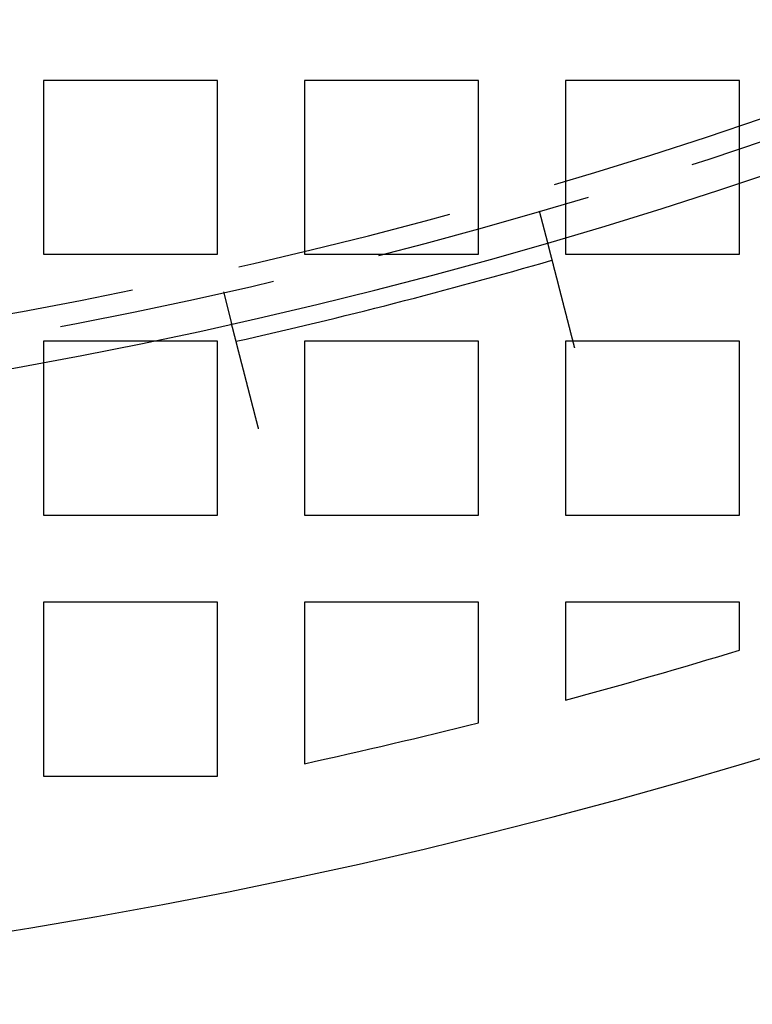
# Model space of a CAD drawing. Extents: x -1006 to 879, y -828 to 88.
# Drawn here: x -697 to -663, y -816 to -771 of the extents above; entities that cross this region are included whole.
import ezdxf

# ---------------------------------------------------------------- set-up
doc = ezdxf.new("R2010")
doc.units = 0
doc.header["$LTSCALE"] = 40
doc.linetypes.add('VERDECKT', pattern=[0.375, 0.25, -0.125])
doc.layers.get('0').update_dxf_attribs({"linetype": 'CONTINUOUS'})
doc.layers.add('STEMPEL', color=3, linetype='CONTINUOUS')

# ---------------------------------------------------------------- blocks, each defined once
blk = doc.blocks.new('A$C482E4CF6')
at = {"color": 1, "linetype": 'VERDECKT'}
for p, q in [((-687.818, -765.213), (-695.818, -765.213)), ((-695.818, -765.213), (-695.818, -773.213)), ((-687.818, -773.213), (-687.818, -765.213)), ((-675.818, -765.213), (-683.818, -765.213)), ((-683.818, -765.213), (-683.818, -773.213)), ((-675.818, -773.213), (-675.818, -765.213)), ((-663.818, -765.213), (-671.818, -765.213)), ((-671.818, -765.213), (-671.818, -773.213)), ((-663.818, -773.213), (-663.818, -765.213)), ((-673.024, -771.211), (-672.651, -772.664)), ((-695.818, -773.213), (-687.818, -773.213)), ((-683.818, -773.213), (-675.818, -773.213)), ((-671.818, -773.213), (-663.818, -773.213)), ((-687.548, -774.94), (-687.175, -776.393)), ((-687.818, -777.213), (-695.818, -777.213)), ((-695.818, -777.213), (-695.818, -785.213)), ((-687.818, -785.213), (-687.818, -777.213)), ((-675.818, -777.213), (-683.818, -777.213)), ((-683.818, -777.213), (-683.818, -785.213)), ((-675.818, -785.213), (-675.818, -777.213)), ((-663.818, -777.213), (-671.818, -777.213)), ((-671.818, -777.213), (-671.818, -785.213)), ((-663.818, -785.213), (-663.818, -777.213)), ((-695.818, -785.213), (-687.818, -785.213)), ((-683.818, -785.213), (-675.818, -785.213)), ((-671.818, -785.213), (-663.818, -785.213)), ((-687.818, -789.213), (-695.818, -789.213)), ((-695.818, -789.213), (-695.818, -797.213)), ((-687.818, -797.213), (-687.818, -789.213)), ((-675.818, -789.213), (-683.818, -789.213)), ((-683.818, -789.213), (-683.818, -796.647)), ((-675.818, -794.761), (-675.818, -789.213)), ((-663.818, -789.213), (-671.818, -789.213)), ((-671.818, -789.213), (-671.818, -793.717)), ((-663.818, -791.426), (-663.818, -789.213)), ((-695.818, -797.213), (-687.818, -797.213))]:
    blk.add_line(p, q, dxfattribs=at)
at = {"color": 3}
for points in [[(-672.651, -772.664, 0), (-672.651, -772.664, 0), (-672.651, -772.664, 0), (-672.651, -772.664, 0), (-672.651, -772.665, 0), (-672.651, -772.665, 0), (-672.65, -772.665, 0), (-672.65, -772.665, 0), (-672.65, -772.665, 0), (-672.65, -772.666, 0), (-672.65, -772.666, 0), (-672.65, -772.666, 0), (-672.65, -772.667, 0), (-672.65, -772.667, 0), (-672.65, -772.668, 0), (-672.65, -772.668, 0), (-672.65, -772.669, 0), (-672.649, -772.669, 0), (-672.649, -772.67, 0), (-672.649, -772.671, 0), (-672.649, -772.671, 0), (-672.649, -772.672, 0), (-672.648, -772.673, 0), (-672.648, -772.674, 0), (-672.648, -772.674, 0), (-672.648, -772.675, 0), (-672.648, -772.676, 0), (-672.647, -772.677, 0), (-672.647, -772.678, 0), (-672.647, -772.679, 0), (-672.647, -772.68, 0), (-672.646, -772.681, 0), (-672.646, -772.682, 0), (-672.646, -772.683, 0), (-672.645, -772.685, 0), (-672.645, -772.686, 0), (-672.645, -772.687, 0), (-672.644, -772.688, 0), (-672.644, -772.69, 0), (-672.644, -772.691, 0), (-672.643, -772.693, 0), (-672.643, -772.694, 0), (-672.643, -772.695, 0), (-672.642, -772.697, 0), (-672.642, -772.699, 0), (-672.641, -772.7, 0), (-672.641, -772.702, 0), (-672.641, -772.703, 0), (-672.64, -772.705, 0), (-672.64, -772.707, 0), (-672.639, -772.709, 0), (-672.639, -772.711, 0), (-672.638, -772.712, 0), (-672.638, -772.714, 0), (-672.637, -772.716, 0), (-672.637, -772.718, 0), (-672.636, -772.72, 0), (-672.636, -772.722, 0), (-672.635, -772.724, 0), (-672.635, -772.726, 0), (-672.634, -772.729, 0), (-672.634, -772.731, 0), (-672.633, -772.733, 0), (-672.632, -772.735, 0), (-672.632, -772.738, 0), (-672.631, -772.74, 0), (-672.631, -772.743, 0), (-672.63, -772.745, 0), (-672.629, -772.747, 0), (-672.629, -772.75, 0), (-672.628, -772.753, 0), (-672.627, -772.755, 0), (-672.627, -772.758, 0), (-672.626, -772.76, 0), (-672.625, -772.763, 0), (-672.625, -772.766, 0), (-672.624, -772.769, 0), (-672.623, -772.772, 0), (-672.622, -772.774, 0), (-672.622, -772.777, 0), (-672.621, -772.78, 0), (-672.62, -772.783, 0), (-672.619, -772.786, 0), (-672.619, -772.789, 0), (-672.618, -772.792, 0), (-672.617, -772.796, 0), (-672.616, -772.799, 0), (-672.615, -772.802, 0), (-672.614, -772.805, 0), (-672.614, -772.808, 0), (-672.613, -772.812, 0), (-672.612, -772.815, 0), (-672.611, -772.819, 0), (-672.61, -772.822, 0), (-672.609, -772.825, 0), (-672.608, -772.829, 0), (-672.607, -772.832, 0), (-672.607, -772.836, 0), (-672.606, -772.84, 0), (-672.605, -772.843, 0), (-672.604, -772.847, 0), (-672.603, -772.85, 0), (-672.602, -772.854, 0), (-672.601, -772.858, 0), (-672.6, -772.862, 0), (-672.599, -772.865, 0), (-672.598, -772.869, 0), (-672.597, -772.873, 0), (-672.596, -772.877, 0), (-672.595, -772.881, 0), (-672.594, -772.885, 0), (-672.593, -772.889, 0), (-672.592, -772.893, 0), (-672.591, -772.897, 0), (-672.59, -772.901, 0), (-672.589, -772.905, 0), (-672.588, -772.909, 0), (-672.587, -772.913, 0), (-672.586, -772.917, 0), (-672.585, -772.922, 0), (-672.583, -772.926, 0), (-672.582, -772.93, 0), (-672.581, -772.934, 0), (-672.58, -772.939, 0), (-672.579, -772.943, 0), (-672.578, -772.947, 0), (-672.577, -772.952, 0), (-672.576, -772.956, 0), (-672.575, -772.961, 0), (-672.573, -772.965, 0), (-672.572, -772.97, 0), (-672.571, -772.974, 0), (-672.57, -772.979, 0), (-672.569, -772.983, 0), (-672.568, -772.988, 0), (-672.566, -772.992, 0), (-672.565, -772.997, 0), (-672.564, -773.001, 0), (-672.563, -773.006, 0), (-672.562, -773.011, 0), (-672.56, -773.015, 0), (-672.559, -773.02, 0), (-672.558, -773.025, 0), (-672.557, -773.03, 0), (-672.556, -773.034, 0), (-672.554, -773.039, 0), (-672.553, -773.044, 0), (-672.552, -773.049, 0), (-672.551, -773.054, 0), (-672.549, -773.059, 0), (-672.548, -773.064, 0), (-672.547, -773.069, 0), (-672.545, -773.074, 0), (-672.544, -773.079, 0), (-672.543, -773.085, 0), (-672.541, -773.09, 0), (-672.54, -773.095, 0), (-672.539, -773.1, 0), (-672.537, -773.106, 0), (-672.536, -773.111, 0), (-672.535, -773.117, 0), (-672.533, -773.122, 0), (-672.532, -773.128, 0), (-672.53, -773.133, 0), (-672.529, -773.139, 0), (-672.527, -773.144, 0), (-672.526, -773.15, 0), (-672.524, -773.156, 0), (-672.523, -773.162, 0), (-672.521, -773.168, 0), (-672.52, -773.173, 0), (-672.518, -773.179, 0), (-672.517, -773.185, 0), (-672.515, -773.191, 0), (-672.514, -773.197, 0), (-672.512, -773.203, 0), (-672.511, -773.209, 0), (-672.509, -773.216, 0), (-672.508, -773.222, 0), (-672.506, -773.228, 0), (-672.504, -773.234, 0), (-672.503, -773.24, 0), (-672.501, -773.247, 0), (-672.499, -773.253, 0), (-672.498, -773.26, 0), (-672.496, -773.266, 0), (-672.494, -773.272, 0), (-672.493, -773.279, 0), (-672.491, -773.286, 0), (-672.489, -773.292, 0), (-672.488, -773.299, 0), (-672.486, -773.305, 0), (-672.484, -773.312, 0), (-672.483, -773.319, 0), (-672.481, -773.326, 0), (-672.479, -773.333, 0), (-672.477, -773.339, 0), (-672.476, -773.346, 0), (-672.474, -773.353, 0), (-672.472, -773.36, 0), (-672.47, -773.367, 0), (-672.468, -773.374, 0), (-672.467, -773.381, 0), (-672.465, -773.388, 0), (-672.463, -773.396, 0), (-672.461, -773.403, 0), (-672.459, -773.41, 0), (-672.457, -773.417, 0), (-672.455, -773.424, 0), (-672.454, -773.432, 0), (-672.452, -773.439, 0), (-672.45, -773.447, 0), (-672.448, -773.454, 0), (-672.446, -773.461, 0), (-672.444, -773.469, 0), (-672.442, -773.476, 0), (-672.44, -773.484, 0), (-672.438, -773.492, 0), (-672.436, -773.499, 0), (-672.434, -773.507, 0), (-672.432, -773.515, 0), (-672.43, -773.522, 0), (-672.428, -773.53, 0), (-672.426, -773.538, 0), (-672.424, -773.546, 0), (-672.422, -773.553, 0), (-672.42, -773.561, 0), (-672.418, -773.569, 0), (-672.416, -773.577, 0), (-672.414, -773.585, 0), (-672.412, -773.593, 0), (-672.41, -773.601, 0), (-672.408, -773.609, 0), (-672.406, -773.617, 0), (-672.404, -773.625, 0), (-672.402, -773.633, 0), (-672.4, -773.642, 0), (-672.398, -773.65, 0), (-672.396, -773.658, 0), (-672.393, -773.666, 0), (-672.391, -773.674, 0), (-672.389, -773.683, 0), (-672.387, -773.691, 0), (-672.385, -773.699, 0), (-672.383, -773.708, 0), (-672.381, -773.716, 0), (-672.378, -773.724, 0), (-672.376, -773.733, 0), (-672.374, -773.741, 0), (-672.372, -773.749, 0), (-672.37, -773.758, 0), (-672.368, -773.766, 0), (-672.365, -773.775, 0), (-672.363, -773.783, 0), (-672.361, -773.792, 0), (-672.359, -773.8, 0), (-672.357, -773.809, 0), (-672.355, -773.817, 0), (-672.352, -773.826, 0), (-672.35, -773.835, 0), (-672.348, -773.843, 0), (-672.346, -773.852, 0), (-672.344, -773.861, 0), (-672.341, -773.869, 0), (-672.339, -773.878, 0), (-672.337, -773.886, 0), (-672.335, -773.895, 0), (-672.332, -773.904, 0), (-672.33, -773.913, 0), (-672.328, -773.921, 0), (-672.326, -773.93, 0), (-672.323, -773.939, 0), (-672.321, -773.947, 0), (-672.319, -773.956, 0), (-672.317, -773.965, 0), (-672.314, -773.974, 0), (-672.312, -773.983, 0), (-672.31, -773.991, 0), (-672.308, -774, 0), (-672.305, -774.009, 0), (-672.303, -774.018, 0), (-672.301, -774.026, 0), (-672.299, -774.035, 0), (-672.296, -774.044, 0), (-672.294, -774.053, 0), (-672.292, -774.062, 0), (-672.29, -774.071, 0), (-672.287, -774.079, 0), (-672.285, -774.088, 0), (-672.283, -774.097, 0), (-672.28, -774.106, 0), (-672.278, -774.115, 0), (-672.276, -774.124, 0), (-672.274, -774.133, 0), (-672.271, -774.142, 0), (-672.269, -774.151, 0), (-672.266, -774.16, 0), (-672.264, -774.17, 0), (-672.262, -774.179, 0), (-672.259, -774.188, 0), (-672.257, -774.198, 0), (-672.255, -774.207, 0), (-672.252, -774.217, 0), (-672.25, -774.226, 0), (-672.247, -774.236, 0), (-672.245, -774.245, 0), (-672.242, -774.255, 0), (-672.24, -774.264, 0), (-672.237, -774.274, 0), (-672.235, -774.284, 0), (-672.232, -774.294, 0), (-672.23, -774.303, 0), (-672.227, -774.313, 0), (-672.225, -774.323, 0), (-672.222, -774.333, 0), (-672.22, -774.343, 0), (-672.217, -774.353, 0), (-672.214, -774.363, 0), (-672.212, -774.373, 0), (-672.209, -774.383, 0), (-672.207, -774.393, 0), (-672.204, -774.404, 0), (-672.201, -774.414, 0), (-672.199, -774.424, 0), (-672.196, -774.434, 0), (-672.194, -774.445, 0), (-672.191, -774.455, 0), (-672.188, -774.465, 0), (-672.186, -774.476, 0), (-672.183, -774.486, 0), (-672.18, -774.497, 0), (-672.177, -774.507, 0), (-672.175, -774.518, 0), (-672.172, -774.529, 0), (-672.169, -774.539, 0), (-672.167, -774.55, 0), (-672.164, -774.56, 0), (-672.161, -774.571, 0), (-672.158, -774.582, 0), (-672.156, -774.593, 0), (-672.153, -774.604, 0), (-672.15, -774.614, 0), (-672.147, -774.625, 0), (-672.144, -774.636, 0), (-672.142, -774.647, 0), (-672.139, -774.658, 0), (-672.136, -774.669, 0), (-672.133, -774.68, 0), (-672.13, -774.691, 0), (-672.127, -774.702, 0), (-672.125, -774.713, 0), (-672.122, -774.724, 0), (-672.119, -774.735, 0), (-672.116, -774.746, 0), (-672.113, -774.758, 0), (-672.11, -774.769, 0), (-672.107, -774.78, 0), (-672.105, -774.791, 0), (-672.102, -774.803, 0), (-672.099, -774.814, 0), (-672.096, -774.825, 0), (-672.093, -774.837, 0), (-672.09, -774.848, 0), (-672.087, -774.859, 0), (-672.084, -774.871, 0), (-672.081, -774.882, 0), (-672.078, -774.894, 0), (-672.075, -774.905, 0), (-672.072, -774.916, 0), (-672.069, -774.928, 0), (-672.066, -774.939, 0), (-672.064, -774.951, 0), (-672.061, -774.963, 0), (-672.058, -774.974, 0), (-672.055, -774.986, 0), (-672.052, -774.997, 0), (-672.049, -775.009, 0), (-672.046, -775.02, 0), (-672.043, -775.032, 0), (-672.04, -775.044, 0), (-672.037, -775.055, 0), (-672.034, -775.067, 0), (-672.031, -775.079, 0), (-672.028, -775.09, 0), (-672.025, -775.102, 0), (-672.022, -775.114, 0), (-672.019, -775.126, 0), (-672.016, -775.137, 0), (-672.013, -775.149, 0), (-672.01, -775.161, 0), (-672.007, -775.172, 0), (-672.004, -775.184, 0), (-672.001, -775.196, 0), (-671.998, -775.208, 0), (-671.995, -775.22, 0), (-671.992, -775.231, 0), (-671.989, -775.243, 0), (-671.986, -775.255, 0), (-671.982, -775.267, 0), (-671.979, -775.278, 0), (-671.976, -775.29, 0), (-671.973, -775.302, 0), (-671.97, -775.314, 0), (-671.967, -775.325, 0), (-671.964, -775.337, 0), (-671.961, -775.349, 0), (-671.958, -775.361, 0), (-671.955, -775.373, 0), (-671.952, -775.384, 0), (-671.949, -775.396, 0), (-671.946, -775.408, 0), (-671.943, -775.42, 0), (-671.94, -775.431, 0), (-671.937, -775.443, 0), (-671.934, -775.455, 0), (-671.931, -775.467, 0), (-671.928, -775.478, 0), (-671.925, -775.49, 0), (-671.922, -775.502, 0), (-671.919, -775.513, 0), (-671.916, -775.525, 0), (-671.913, -775.537, 0), (-671.91, -775.548, 0), (-671.907, -775.56, 0), (-671.904, -775.572, 0), (-671.901, -775.583, 0), (-671.898, -775.595, 0), (-671.895, -775.607, 0), (-671.892, -775.618, 0), (-671.889, -775.63, 0), (-671.886, -775.641, 0), (-671.883, -775.653, 0), (-671.88, -775.664, 0), (-671.877, -775.676, 0), (-671.874, -775.688, 0), (-671.871, -775.699, 0), (-671.868, -775.711, 0), (-671.865, -775.723, 0), (-671.862, -775.734, 0), (-671.859, -775.746, 0), (-671.856, -775.758, 0), (-671.853, -775.77, 0), (-671.85, -775.782, 0), (-671.847, -775.794, 0), (-671.844, -775.806, 0), (-671.841, -775.818, 0), (-671.838, -775.83, 0), (-671.835, -775.842, 0), (-671.832, -775.854, 0), (-671.828, -775.867, 0), (-671.825, -775.879, 0), (-671.822, -775.891, 0), (-671.819, -775.903, 0), (-671.816, -775.916, 0), (-671.813, -775.928, 0), (-671.809, -775.94, 0), (-671.806, -775.953, 0), (-671.803, -775.965, 0), (-671.8, -775.978, 0), (-671.797, -775.99, 0), (-671.793, -776.003, 0), (-671.79, -776.015, 0), (-671.787, -776.028, 0), (-671.784, -776.041, 0), (-671.781, -776.053, 0), (-671.777, -776.066, 0), (-671.774, -776.079, 0), (-671.771, -776.091, 0), (-671.767, -776.104, 0), (-671.764, -776.117, 0), (-671.761, -776.13, 0), (-671.758, -776.143, 0), (-671.754, -776.155, 0), (-671.751, -776.168, 0), (-671.748, -776.181, 0), (-671.744, -776.194, 0), (-671.741, -776.207, 0), (-671.738, -776.22, 0), (-671.734, -776.233, 0), (-671.731, -776.246, 0), (-671.728, -776.259, 0), (-671.724, -776.272, 0), (-671.721, -776.285, 0), (-671.718, -776.298, 0), (-671.714, -776.311, 0), (-671.711, -776.324, 0), (-671.708, -776.338, 0), (-671.704, -776.351, 0), (-671.701, -776.364, 0), (-671.697, -776.377, 0), (-671.694, -776.39, 0), (-671.691, -776.403, 0), (-671.687, -776.417, 0), (-671.684, -776.43, 0), (-671.68, -776.443, 0), (-671.677, -776.456, 0), (-671.674, -776.47, 0), (-671.67, -776.483, 0), (-671.667, -776.496, 0), (-671.663, -776.51, 0), (-671.66, -776.523, 0), (-671.657, -776.536, 0), (-671.653, -776.549, 0), (-671.65, -776.563, 0), (-671.646, -776.576, 0), (-671.643, -776.589, 0), (-671.639, -776.603, 0), (-671.636, -776.616, 0), (-671.633, -776.63, 0), (-671.629, -776.643, 0), (-671.626, -776.656, 0), (-671.622, -776.67, 0), (-671.619, -776.683, 0), (-671.615, -776.697, 0), (-671.612, -776.71, 0), (-671.608, -776.723, 0), (-671.605, -776.737, 0), (-671.602, -776.75, 0), (-671.598, -776.764, 0), (-671.595, -776.777, 0), (-671.591, -776.79, 0), (-671.588, -776.804, 0), (-671.584, -776.817, 0), (-671.581, -776.83, 0), (-671.578, -776.844, 0), (-671.574, -776.857, 0), (-671.571, -776.871, 0), (-671.567, -776.884, 0), (-671.564, -776.897, 0), (-671.56, -776.911, 0), (-671.557, -776.924, 0), (-671.553, -776.937, 0), (-671.55, -776.951, 0), (-671.547, -776.964, 0), (-671.543, -776.977, 0), (-671.54, -776.991, 0), (-671.536, -777.004, 0), (-671.533, -777.017, 0), (-671.53, -777.031, 0), (-671.526, -777.044, 0), (-671.523, -777.057, 0), (-671.519, -777.07, 0), (-671.516, -777.084, 0), (-671.513, -777.097, 0), (-671.509, -777.11, 0), (-671.506, -777.123, 0), (-671.502, -777.136, 0), (-671.499, -777.15, 0), (-671.496, -777.163, 0), (-671.492, -777.176, 0), (-671.489, -777.189, 0), (-671.486, -777.202, 0), (-671.482, -777.215, 0), (-671.479, -777.228, 0), (-671.475, -777.241, 0), (-671.472, -777.254, 0), (-671.469, -777.267, 0), (-671.465, -777.28, 0), (-671.462, -777.293, 0), (-671.459, -777.306, 0), (-671.455, -777.319, 0), (-671.452, -777.332, 0), (-671.449, -777.345, 0), (-671.446, -777.358, 0), (-671.442, -777.37, 0), (-671.439, -777.383, 0), (-671.436, -777.396, 0), (-671.432, -777.409, 0), (-671.429, -777.421, 0), (-671.426, -777.434, 0), (-671.423, -777.447, 0), (-671.419, -777.459, 0), (-671.416, -777.472, 0), (-671.413, -777.484, 0), (-671.41, -777.497, 0), (-671.407, -777.51, 0)], [(-685.931, -781.239, 0), (-685.934, -781.226, 0), (-685.937, -781.214, 0), (-685.94, -781.201, 0), (-685.943, -781.188, 0), (-685.947, -781.176, 0), (-685.95, -781.163, 0), (-685.953, -781.151, 0), (-685.956, -781.138, 0), (-685.96, -781.125, 0), (-685.963, -781.112, 0), (-685.966, -781.1, 0), (-685.97, -781.087, 0), (-685.973, -781.074, 0), (-685.976, -781.061, 0), (-685.979, -781.048, 0), (-685.983, -781.035, 0), (-685.986, -781.022, 0), (-685.989, -781.009, 0), (-685.993, -780.996, 0), (-685.996, -780.983, 0), (-685.999, -780.97, 0), (-686.003, -780.957, 0), (-686.006, -780.944, 0), (-686.009, -780.931, 0), (-686.013, -780.918, 0), (-686.016, -780.905, 0), (-686.02, -780.892, 0), (-686.023, -780.879, 0), (-686.026, -780.866, 0), (-686.03, -780.852, 0), (-686.033, -780.839, 0), (-686.037, -780.826, 0), (-686.04, -780.813, 0), (-686.043, -780.8, 0), (-686.047, -780.786, 0), (-686.05, -780.773, 0), (-686.054, -780.76, 0), (-686.057, -780.747, 0), (-686.06, -780.733, 0), (-686.064, -780.72, 0), (-686.067, -780.707, 0), (-686.071, -780.693, 0), (-686.074, -780.68, 0), (-686.077, -780.667, 0), (-686.081, -780.653, 0), (-686.084, -780.64, 0), (-686.088, -780.627, 0), (-686.091, -780.613, 0), (-686.095, -780.6, 0), (-686.098, -780.586, 0), (-686.101, -780.573, 0), (-686.105, -780.56, 0), (-686.108, -780.546, 0), (-686.112, -780.533, 0), (-686.115, -780.519, 0), (-686.119, -780.506, 0), (-686.122, -780.493, 0), (-686.126, -780.479, 0), (-686.129, -780.466, 0), (-686.132, -780.452, 0), (-686.136, -780.439, 0), (-686.139, -780.426, 0), (-686.143, -780.412, 0), (-686.146, -780.399, 0), (-686.15, -780.385, 0), (-686.153, -780.372, 0), (-686.156, -780.359, 0), (-686.16, -780.345, 0), (-686.163, -780.332, 0), (-686.167, -780.319, 0), (-686.17, -780.305, 0), (-686.174, -780.292, 0), (-686.177, -780.279, 0), (-686.18, -780.265, 0), (-686.184, -780.252, 0), (-686.187, -780.239, 0), (-686.191, -780.225, 0), (-686.194, -780.212, 0), (-686.198, -780.199, 0), (-686.201, -780.185, 0), (-686.204, -780.172, 0), (-686.208, -780.159, 0), (-686.211, -780.146, 0), (-686.215, -780.133, 0), (-686.218, -780.119, 0), (-686.221, -780.106, 0), (-686.225, -780.093, 0), (-686.228, -780.08, 0), (-686.231, -780.067, 0), (-686.235, -780.054, 0), (-686.238, -780.04, 0), (-686.242, -780.027, 0), (-686.245, -780.014, 0), (-686.248, -780.001, 0), (-686.252, -779.988, 0), (-686.255, -779.975, 0), (-686.258, -779.962, 0), (-686.262, -779.949, 0), (-686.265, -779.936, 0), (-686.268, -779.923, 0), (-686.272, -779.91, 0), (-686.275, -779.897, 0), (-686.278, -779.885, 0), (-686.282, -779.872, 0), (-686.285, -779.859, 0), (-686.288, -779.846, 0), (-686.291, -779.833, 0), (-686.295, -779.821, 0), (-686.298, -779.808, 0), (-686.301, -779.795, 0), (-686.304, -779.782, 0), (-686.308, -779.77, 0), (-686.311, -779.757, 0), (-686.314, -779.745, 0), (-686.317, -779.732, 0), (-686.321, -779.719, 0), (-686.324, -779.707, 0), (-686.327, -779.694, 0), (-686.33, -779.682, 0), (-686.333, -779.67, 0), (-686.337, -779.657, 0), (-686.34, -779.645, 0), (-686.343, -779.632, 0), (-686.346, -779.62, 0), (-686.349, -779.608, 0), (-686.352, -779.596, 0), (-686.356, -779.583, 0), (-686.359, -779.571, 0), (-686.362, -779.559, 0), (-686.365, -779.547, 0), (-686.368, -779.535, 0), (-686.371, -779.523, 0), (-686.374, -779.511, 0), (-686.377, -779.499, 0), (-686.38, -779.487, 0), (-686.383, -779.475, 0), (-686.386, -779.464, 0), (-686.389, -779.452, 0), (-686.392, -779.44, 0), (-686.395, -779.428, 0), (-686.398, -779.417, 0), (-686.401, -779.405, 0), (-686.404, -779.393, 0), (-686.407, -779.382, 0), (-686.41, -779.37, 0), (-686.413, -779.359, 0), (-686.416, -779.347, 0), (-686.419, -779.336, 0), (-686.422, -779.324, 0), (-686.425, -779.312, 0), (-686.428, -779.301, 0), (-686.431, -779.289, 0), (-686.434, -779.278, 0), (-686.437, -779.266, 0), (-686.44, -779.254, 0), (-686.443, -779.243, 0), (-686.446, -779.231, 0), (-686.449, -779.219, 0), (-686.452, -779.207, 0), (-686.455, -779.196, 0), (-686.458, -779.184, 0), (-686.461, -779.172, 0), (-686.464, -779.16, 0), (-686.467, -779.149, 0), (-686.47, -779.137, 0), (-686.473, -779.125, 0), (-686.476, -779.113, 0), (-686.479, -779.102, 0), (-686.482, -779.09, 0), (-686.485, -779.078, 0), (-686.488, -779.066, 0), (-686.491, -779.055, 0), (-686.494, -779.043, 0), (-686.497, -779.031, 0), (-686.5, -779.019, 0), (-686.503, -779.008, 0), (-686.506, -778.996, 0), (-686.509, -778.984, 0), (-686.512, -778.972, 0), (-686.516, -778.96, 0), (-686.519, -778.949, 0), (-686.522, -778.937, 0), (-686.525, -778.925, 0), (-686.528, -778.913, 0), (-686.531, -778.902, 0), (-686.534, -778.89, 0), (-686.537, -778.878, 0), (-686.54, -778.866, 0), (-686.543, -778.855, 0), (-686.546, -778.843, 0), (-686.549, -778.831, 0), (-686.552, -778.82, 0), (-686.555, -778.808, 0), (-686.558, -778.796, 0), (-686.561, -778.785, 0), (-686.564, -778.773, 0), (-686.567, -778.761, 0), (-686.57, -778.75, 0), (-686.573, -778.738, 0), (-686.576, -778.726, 0), (-686.579, -778.715, 0), (-686.582, -778.703, 0), (-686.585, -778.692, 0), (-686.587, -778.68, 0), (-686.59, -778.669, 0), (-686.593, -778.657, 0), (-686.596, -778.646, 0), (-686.599, -778.634, 0), (-686.602, -778.623, 0), (-686.605, -778.611, 0), (-686.608, -778.6, 0), (-686.611, -778.588, 0), (-686.614, -778.577, 0), (-686.617, -778.566, 0), (-686.62, -778.554, 0), (-686.623, -778.543, 0), (-686.626, -778.532, 0), (-686.628, -778.52, 0), (-686.631, -778.509, 0), (-686.634, -778.498, 0), (-686.637, -778.487, 0), (-686.64, -778.476, 0), (-686.643, -778.464, 0), (-686.646, -778.453, 0), (-686.649, -778.442, 0), (-686.651, -778.431, 0), (-686.654, -778.42, 0), (-686.657, -778.409, 0), (-686.66, -778.398, 0), (-686.663, -778.387, 0), (-686.666, -778.376, 0), (-686.668, -778.365, 0), (-686.671, -778.354, 0), (-686.674, -778.343, 0), (-686.677, -778.333, 0), (-686.679, -778.322, 0), (-686.682, -778.311, 0), (-686.685, -778.3, 0), (-686.688, -778.29, 0), (-686.69, -778.279, 0), (-686.693, -778.268, 0), (-686.696, -778.258, 0), (-686.699, -778.247, 0), (-686.701, -778.237, 0), (-686.704, -778.226, 0), (-686.707, -778.215, 0), (-686.709, -778.205, 0), (-686.712, -778.195, 0), (-686.715, -778.184, 0), (-686.717, -778.174, 0), (-686.72, -778.164, 0), (-686.723, -778.153, 0), (-686.725, -778.143, 0), (-686.728, -778.133, 0), (-686.731, -778.123, 0), (-686.733, -778.112, 0), (-686.736, -778.102, 0), (-686.738, -778.092, 0), (-686.741, -778.082, 0), (-686.744, -778.072, 0), (-686.746, -778.062, 0), (-686.749, -778.052, 0), (-686.751, -778.042, 0), (-686.754, -778.033, 0), (-686.756, -778.023, 0), (-686.759, -778.013, 0), (-686.761, -778.003, 0), (-686.764, -777.994, 0), (-686.766, -777.984, 0), (-686.769, -777.974, 0), (-686.771, -777.965, 0), (-686.774, -777.955, 0), (-686.776, -777.946, 0), (-686.778, -777.936, 0), (-686.781, -777.927, 0), (-686.783, -777.917, 0), (-686.786, -777.908, 0), (-686.788, -777.899, 0), (-686.79, -777.89, 0), (-686.793, -777.88, 0), (-686.795, -777.871, 0), (-686.798, -777.862, 0), (-686.8, -777.853, 0), (-686.802, -777.844, 0), (-686.804, -777.835, 0), (-686.807, -777.826, 0), (-686.809, -777.817, 0), (-686.811, -777.808, 0), (-686.814, -777.8, 0), (-686.816, -777.791, 0), (-686.818, -777.782, 0), (-686.82, -777.773, 0), (-686.823, -777.764, 0), (-686.825, -777.756, 0), (-686.827, -777.747, 0), (-686.829, -777.738, 0), (-686.832, -777.729, 0), (-686.834, -777.72, 0), (-686.836, -777.712, 0), (-686.838, -777.703, 0), (-686.841, -777.694, 0), (-686.843, -777.685, 0), (-686.845, -777.677, 0), (-686.847, -777.668, 0), (-686.85, -777.659, 0), (-686.852, -777.65, 0), (-686.854, -777.642, 0), (-686.856, -777.633, 0), (-686.859, -777.624, 0), (-686.861, -777.616, 0), (-686.863, -777.607, 0), (-686.865, -777.598, 0), (-686.867, -777.59, 0), (-686.87, -777.581, 0), (-686.872, -777.572, 0), (-686.874, -777.564, 0), (-686.876, -777.555, 0), (-686.879, -777.547, 0), (-686.881, -777.538, 0), (-686.883, -777.53, 0), (-686.885, -777.521, 0), (-686.887, -777.512, 0), (-686.889, -777.504, 0), (-686.892, -777.495, 0), (-686.894, -777.487, 0), (-686.896, -777.479, 0), (-686.898, -777.47, 0), (-686.9, -777.462, 0), (-686.902, -777.453, 0), (-686.905, -777.445, 0), (-686.907, -777.437, 0), (-686.909, -777.428, 0), (-686.911, -777.42, 0), (-686.913, -777.412, 0), (-686.915, -777.403, 0), (-686.917, -777.395, 0), (-686.919, -777.387, 0), (-686.922, -777.379, 0), (-686.924, -777.371, 0), (-686.926, -777.363, 0), (-686.928, -777.354, 0), (-686.93, -777.346, 0), (-686.932, -777.338, 0), (-686.934, -777.33, 0), (-686.936, -777.322, 0), (-686.938, -777.314, 0), (-686.94, -777.306, 0), (-686.942, -777.298, 0), (-686.944, -777.29, 0), (-686.946, -777.283, 0), (-686.948, -777.275, 0), (-686.95, -777.267, 0), (-686.952, -777.259, 0), (-686.954, -777.251, 0), (-686.956, -777.244, 0), (-686.958, -777.236, 0), (-686.96, -777.228, 0), (-686.962, -777.221, 0), (-686.964, -777.213, 0), (-686.966, -777.206, 0), (-686.968, -777.198, 0), (-686.97, -777.191, 0), (-686.972, -777.183, 0), (-686.974, -777.176, 0), (-686.976, -777.168, 0), (-686.978, -777.161, 0), (-686.979, -777.154, 0), (-686.981, -777.146, 0), (-686.983, -777.139, 0), (-686.985, -777.132, 0), (-686.987, -777.125, 0), (-686.989, -777.118, 0), (-686.991, -777.11, 0), (-686.992, -777.103, 0), (-686.994, -777.096, 0), (-686.996, -777.089, 0), (-686.998, -777.082, 0), (-686.999, -777.075, 0), (-687.001, -777.069, 0), (-687.003, -777.062, 0), (-687.005, -777.055, 0), (-687.007, -777.048, 0), (-687.008, -777.041, 0), (-687.01, -777.035, 0), (-687.012, -777.028, 0), (-687.013, -777.021, 0), (-687.015, -777.015, 0), (-687.017, -777.008, 0), (-687.018, -777.002, 0), (-687.02, -776.995, 0), (-687.022, -776.989, 0), (-687.023, -776.982, 0), (-687.025, -776.976, 0), (-687.027, -776.97, 0), (-687.028, -776.963, 0), (-687.03, -776.957, 0), (-687.031, -776.951, 0), (-687.033, -776.945, 0), (-687.035, -776.938, 0), (-687.036, -776.932, 0), (-687.038, -776.926, 0), (-687.039, -776.92, 0), (-687.041, -776.914, 0), (-687.042, -776.908, 0), (-687.044, -776.902, 0), (-687.045, -776.897, 0), (-687.047, -776.891, 0), (-687.048, -776.885, 0), (-687.05, -776.879, 0), (-687.051, -776.874, 0), (-687.053, -776.868, 0), (-687.054, -776.862, 0), (-687.056, -776.857, 0), (-687.057, -776.851, 0), (-687.058, -776.846, 0), (-687.06, -776.84, 0), (-687.061, -776.835, 0), (-687.063, -776.829, 0), (-687.064, -776.824, 0), (-687.065, -776.819, 0), (-687.067, -776.814, 0), (-687.068, -776.808, 0), (-687.069, -776.803, 0), (-687.071, -776.798, 0), (-687.072, -776.793, 0), (-687.073, -776.788, 0), (-687.075, -776.783, 0), (-687.076, -776.778, 0), (-687.077, -776.773, 0), (-687.078, -776.768, 0), (-687.08, -776.764, 0), (-687.081, -776.759, 0), (-687.082, -776.754, 0), (-687.083, -776.749, 0), (-687.084, -776.745, 0), (-687.086, -776.74, 0), (-687.087, -776.735, 0), (-687.088, -776.731, 0), (-687.089, -776.726, 0), (-687.09, -776.721, 0), (-687.092, -776.717, 0), (-687.093, -776.712, 0), (-687.094, -776.708, 0), (-687.095, -776.703, 0), (-687.096, -776.699, 0), (-687.097, -776.694, 0), (-687.099, -776.69, 0), (-687.1, -776.685, 0), (-687.101, -776.681, 0), (-687.102, -776.677, 0), (-687.103, -776.672, 0), (-687.104, -776.668, 0), (-687.105, -776.664, 0), (-687.106, -776.659, 0), (-687.107, -776.655, 0), (-687.109, -776.651, 0), (-687.11, -776.647, 0), (-687.111, -776.642, 0), (-687.112, -776.638, 0), (-687.113, -776.634, 0), (-687.114, -776.63, 0), (-687.115, -776.626, 0), (-687.116, -776.622, 0), (-687.117, -776.618, 0), (-687.118, -776.614, 0), (-687.119, -776.61, 0), (-687.12, -776.606, 0), (-687.121, -776.602, 0), (-687.122, -776.598, 0), (-687.123, -776.595, 0), (-687.124, -776.591, 0), (-687.125, -776.587, 0), (-687.126, -776.583, 0), (-687.127, -776.58, 0), (-687.128, -776.576, 0), (-687.129, -776.572, 0), (-687.13, -776.569, 0), (-687.131, -776.565, 0), (-687.131, -776.562, 0), (-687.132, -776.558, 0), (-687.133, -776.555, 0), (-687.134, -776.551, 0), (-687.135, -776.548, 0), (-687.136, -776.544, 0), (-687.137, -776.541, 0), (-687.138, -776.538, 0), (-687.138, -776.534, 0), (-687.139, -776.531, 0), (-687.14, -776.528, 0), (-687.141, -776.525, 0), (-687.142, -776.522, 0), (-687.142, -776.518, 0), (-687.143, -776.515, 0), (-687.144, -776.512, 0), (-687.145, -776.509, 0), (-687.146, -776.506, 0), (-687.146, -776.504, 0), (-687.147, -776.501, 0), (-687.148, -776.498, 0), (-687.149, -776.495, 0), (-687.149, -776.492, 0), (-687.15, -776.49, 0), (-687.151, -776.487, 0), (-687.151, -776.484, 0), (-687.152, -776.482, 0), (-687.153, -776.479, 0), (-687.153, -776.477, 0), (-687.154, -776.474, 0), (-687.155, -776.472, 0), (-687.155, -776.469, 0), (-687.156, -776.467, 0), (-687.156, -776.465, 0), (-687.157, -776.462, 0), (-687.158, -776.46, 0), (-687.158, -776.458, 0), (-687.159, -776.456, 0), (-687.159, -776.453, 0), (-687.16, -776.451, 0), (-687.16, -776.449, 0), (-687.161, -776.447, 0), (-687.161, -776.445, 0), (-687.162, -776.443, 0), (-687.162, -776.441, 0), (-687.163, -776.44, 0), (-687.163, -776.438, 0), (-687.164, -776.436, 0), (-687.164, -776.434, 0), (-687.165, -776.433, 0), (-687.165, -776.431, 0), (-687.165, -776.429, 0), (-687.166, -776.428, 0), (-687.166, -776.426, 0), (-687.167, -776.425, 0), (-687.167, -776.423, 0), (-687.167, -776.422, 0), (-687.168, -776.42, 0), (-687.168, -776.419, 0), (-687.168, -776.418, 0), (-687.169, -776.416, 0), (-687.169, -776.415, 0), (-687.169, -776.414, 0), (-687.17, -776.413, 0), (-687.17, -776.411, 0), (-687.17, -776.41, 0), (-687.171, -776.409, 0), (-687.171, -776.408, 0), (-687.171, -776.407, 0), (-687.171, -776.406, 0), (-687.172, -776.405, 0), (-687.172, -776.404, 0), (-687.172, -776.403, 0), (-687.172, -776.403, 0), (-687.172, -776.402, 0), (-687.173, -776.401, 0), (-687.173, -776.4, 0), (-687.173, -776.4, 0), (-687.173, -776.399, 0), (-687.173, -776.398, 0), (-687.173, -776.398, 0), (-687.174, -776.397, 0), (-687.174, -776.397, 0), (-687.174, -776.396, 0), (-687.174, -776.396, 0), (-687.174, -776.396, 0), (-687.174, -776.395, 0), (-687.174, -776.395, 0), (-687.174, -776.395, 0), (-687.174, -776.394, 0), (-687.174, -776.394, 0), (-687.175, -776.394, 0), (-687.175, -776.394, 0), (-687.175, -776.394, 0), (-687.175, -776.393, 0), (-687.175, -776.393, 0), (-687.175, -776.393, 0)]]:
    blk.add_polyline3d(points, dxfattribs=at)
at = {"color": 3, "linetype": 'CONTINUOUS'}
for radius, start, end in [(266.5, 10.98892, 349.01108), (241, 11.67651, 348.32349), (241.847, 282.62348, 286.17652)]:
    blk.add_arc((-739.818, -541.213), radius, start, end, dxfattribs=at)
at = {"color": 1, "linetype": 'VERDECKT'}
for radius, start, end in [(239.5, 11.66522, 348.33478), (238.5, 12.59331, 347.40669), (261.5, 285.07233, 286.89574), (261.5, 282.36561, 284.16658)]:
    blk.add_arc((-739.818, -541.213), radius, start, end, dxfattribs=at)

msp = doc.modelspace()

# ---------------------------------------------------------------- block references
at = {"layer": 'STEMPEL'}
msp.add_blockref('A$C482E4CF6', (0, -8.326), dxfattribs=at)

doc.saveas('drawing.dxf')
